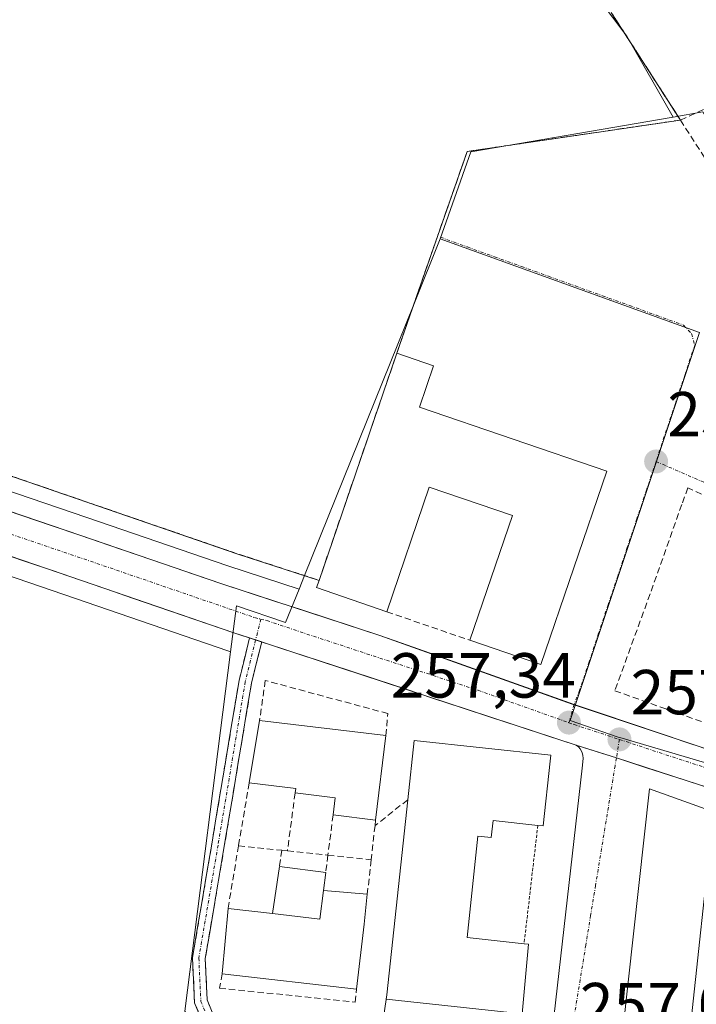
# Model space of a CAD drawing. Units: metres. Extents: x 629524 to 632986, y 4641713 to 4644091.
# Drawn here: x 630731 to 630838, y 4642106 to 4642261 of the extents above; entities that cross this region are included whole.
import ezdxf
from ezdxf.enums import TextEntityAlignment as Align

# ---------------------------------------------------------------- set-up
doc = ezdxf.new("R2010")
doc.units = ezdxf.units.M
doc.header["$MEASUREMENT"] = 0
for name, pattern in [('TRAZO_Y_PUNTO', [1, 0.5, -0.25, 0, -0.25]), ('TRAZOS', [0.75, 0.5, -0.25]), ('TRAZOSX2', [1.5, 1, -0.5])]:
    doc.linetypes.add(name, pattern=pattern)
for name, color, linetype, lineweight in [('Camino', 19, 'TRAZOSX2', 0), ('Camino Cxs', 19, 'Continuous', 0), ('Camino eje', 19, 'TRAZO_Y_PUNTO', 0), ('Carretera de calzada única', 19, 'Continuous', 13), ('Carretera de calzada única Cxs', 19, 'Continuous', 13), ('Carretera de calzada única eje', 19, 'TRAZO_Y_PUNTO', 0), ('Carátula', 7, 'Continuous', 5), ('Cultivos herbáceos CxS', 92, 'Continuous', 0), ('Edificación', 1, 'Continuous', 13), ('Edificación Cxs', 1, 'Continuous', 13), ('Edificación ligera', 1, 'Continuous', 0), ('Edificación ligera Cxs', 1, 'Continuous', 0), ('Elemento construido', 1, 'Continuous', 0), ('Muro lineal', 1, 'TRAZOSX2', 13), ('Núcleo urbano CxS', 19, 'Continuous', 0), ('Obra de contención lineal', 1, 'TRAZOSX2', 13), ('Parque-jardín', 135, 'TRAZOSX2', 0), ('Parque-jardín CxS', 135, 'Continuous', 0), ('Punto de cota en terreno', 7, 'Continuous', 0), ('Rótulo de punto de cota en terreno', 19, 'Continuous', 0), ('Valla', 19, 'TRAZOS', 0), ('Vegetación y arbolados urbanos CxS', 144, 'Continuous', 0), ('Vía urbana eje', 5, 'TRAZO_Y_PUNTO', 0)]:
    doc.layers.add(name, color=color, linetype=linetype, lineweight=lineweight)
doc.styles.add('Arial', font='txt', dxfattribs={"height": 0.2})

# ---------------------------------------------------------------- blocks, each defined once
blk = doc.blocks.new('5PATER')
at = {"layer": 'Carátula', "linetype": 'Continuous', "lineweight": 5}
h = blk.add_hatch(color=250, dxfattribs=at)
edge = h.paths.add_edge_path()
edge.add_ellipse((0, 0.01), major_axis=(-1.33, -1.34), ratio=0.999422, start_angle=0, end_angle=360)
blk = doc.blocks.new('*U205')
at = {"layer": 'Carretera de calzada única Cxs', "color": 19, "linetype": 'Continuous', "lineweight": 13}
for points in [[(630726.76, 4642184.36, 257.8), (630731.4, 4642182.77, 257.84), (630736.05, 4642181.19, 257.81), (630740.69, 4642179.6, 257.68), (630745.13, 4642178.08, 257.73), (630749.57, 4642176.56, 257.72), (630754.02, 4642175.05, 257.65), (630758.46, 4642173.53, 257.67), (630762.9, 4642172.01, 257.66), (630767.05, 4642170.66, 257.62), (630771.2, 4642169.31, 257.51), (630775.35, 4642167.96, 257.57), (630779.49, 4642166.6, 257.56), (630783.64, 4642165.25, 257.54), (630787.79, 4642163.9, 257.52), (630792.15, 4642162.34, 257.49), (630796.52, 4642160.79, 257.48), (630800.88, 4642159.23, 257.4), (630805.25, 4642157.67, 257.43), (630809.61, 4642156.12, 257.39), (630813.97, 4642154.56, 257.35), (630818.34, 4642153, 257.34), (630822.82, 4642151.5, 257.31), (630827.31, 4642150, 257.24), (630831.8, 4642148.5, 257.27), (630836.28, 4642147, 257.26), (630840.77, 4642145.49, 257.19)], [(630839.26, 4642139.97, 257.2), (630834.51, 4642141.51, 257.23), (630829.77, 4642143.05, 257.25), (630825.02, 4642144.59, 257.28), (630821.85, 4642145.6, 257.27), (630818.67, 4642146.61, 257.29), (630814.18, 4642148.08, 257.3), (630809.69, 4642149.56, 257.33), (630805.2, 4642151.03, 257.35), (630800.71, 4642152.51, 257.36), (630796.22, 4642153.98, 257.4), (630791.74, 4642155.46, 257.46), (630787.25, 4642156.93, 257.49), (630782.76, 4642158.4, 257.53), (630778.27, 4642159.88, 257.53), (630773.78, 4642161.35, 257.56), (630769.29, 4642162.83, 257.6), (630769.17, 4642162.86, 257.6), (630767.26, 4642163.49, 257.58), (630764.8, 4642164.3, 257.55), (630760.8, 4642165.67, 257.48), (630756.8, 4642167.04, 257.51), (630752.81, 4642168.41, 257.47), (630748.81, 4642169.78, 257.44), (630744.81, 4642171.15, 257.51), (630740.81, 4642172.52, 257.61), (630736.09, 4642174.14, 257.6), (630731.37, 4642175.76, 257.5), (630726.65, 4642177.38, 257.7)]]:
    blk.add_polyline3d(points, dxfattribs=at)

msp = doc.modelspace()

# ---------------------------------------------------------------- linework, layer by layer
at = {"layer": 'Camino', "color": 19, "linetype": 'TRAZOSX2', "lineweight": 0}
for points in [[(630795.37, 4641985.06), (630795.31, 4641984.25), (630794.69, 4641984.26), (630785.48, 4641988.05), (630774.48, 4641995.33), (630769.93, 4642000.9), (630768.59, 4642009.56), (630769.56, 4642018.42), (630771.14, 4642032.64), (630770.99, 4642041.03), (630769.44, 4642047.05), (630766.75, 4642054.03), (630765.11, 4642059.94), (630765.27, 4642065.22), (630767.02, 4642078.08), (630767.33, 4642087.29), (630765.98, 4642094.35), (630761.45, 4642099.2), (630758.61, 4642106.04), (630758.28, 4642113.14), (630761.31, 4642131.03), (630765.61, 4642156.78), (630767.26, 4642163.49)], [(630769.17, 4642162.86), (630767.57, 4642156.38), (630763.29, 4642130.7), (630760.29, 4642113.02), (630760.59, 4642106.48), (630761.73, 4642103.74)]]:
    msp.add_lwpolyline(points, dxfattribs=at)
at = {"layer": 'Camino Cxs', "color": 19, "linetype": 'Continuous', "lineweight": 0}
msp.add_lwpolyline([(630767.26, 4642163.49), (630769.17, 4642162.86)], dxfattribs=at)
msp.add_polyline3d([(630760.03, 4642102.62, 257.4), (630758.61, 4642106.04, 257.54), (630758.45, 4642109.59, 257.61), (630758.28, 4642113.14, 257.61), (630759.04, 4642117.61, 257.58), (630759.8, 4642122.09, 257.63), (630760.56, 4642126.56, 257.7), (630761.31, 4642131.03, 257.75), (630762.03, 4642135.32, 257.74), (630762.75, 4642139.61, 257.77), (630763.46, 4642143.91, 257.7), (630764.18, 4642148.2, 257.6), (630764.89, 4642152.49, 257.58), (630765.61, 4642156.78, 257.6), (630766.44, 4642160.14, 257.66), (630767.26, 4642163.49, 257.62), (630769.17, 4642162.86, 257.6), (630769.17, 4642162.86, 257.6), (630768.37, 4642159.62, 257.64), (630767.57, 4642156.38, 257.65), (630766.85, 4642152.1, 257.65), (630766.14, 4642147.82, 257.67), (630765.43, 4642143.54, 257.73), (630764.71, 4642139.26, 257.8), (630764, 4642134.98, 257.73), (630763.29, 4642130.7, 257.7), (630762.54, 4642126.28, 257.74), (630761.79, 4642121.86, 257.79), (630761.04, 4642117.44, 257.74), (630760.29, 4642113.02, 257.67), (630760.44, 4642109.75, 257.51), (630760.59, 4642106.48, 257.41), (630761.87, 4642103.39, 257.29)], dxfattribs=at)
at = {"layer": 'Camino eje', "color": 19, "linetype": 'TRAZO_Y_PUNTO', "lineweight": 0}
for points in [[(630769.03, 4642166.46), (630768.22, 4642163.18)], [(630768.22, 4642163.18), (630766.59, 4642156.58), (630762.3, 4642130.86), (630759.28, 4642113.08), (630759.6, 4642106.26), (630760.6, 4642103.85)]]:
    msp.add_lwpolyline(points, dxfattribs=at)
at = {"layer": 'Carretera de calzada única', "color": 19, "linetype": 'Continuous', "lineweight": 13}
for points in [[(630796.44, 4642160.81), (630792.12, 4642162.36), (630787.79, 4642163.9), (630783.64, 4642165.25), (630779.49, 4642166.6), (630775.35, 4642167.96), (630771.2, 4642169.31), (630767.05, 4642170.66), (630762.9, 4642172.01), (630758.46, 4642173.53), (630754.02, 4642175.05), (630749.57, 4642176.56), (630745.13, 4642178.08), (630740.69, 4642179.6), (630736.05, 4642181.19), (630731.4, 4642182.77), (630726.76, 4642184.36)], [(630726.65, 4642177.38), (630731.37, 4642175.76), (630736.09, 4642174.14), (630740.81, 4642172.52), (630744.81, 4642171.15), (630748.81, 4642169.78), (630752.81, 4642168.41), (630756.8, 4642167.04), (630760.8, 4642165.67), (630764.8, 4642164.3), (630767.26, 4642163.49)], [(630769.17, 4642162.86), (630769.29, 4642162.83), (630773.78, 4642161.35), (630778.27, 4642159.88), (630782.76, 4642158.4), (630787.25, 4642156.93), (630791.74, 4642155.46), (630796.22, 4642153.98), (630800.71, 4642152.51), (630805.2, 4642151.03), (630809.69, 4642149.56), (630814.18, 4642148.08), (630818.67, 4642146.61)], [(630818.34, 4642153), (630796.44, 4642160.81)], [(630855.67, 4642141.12), (630855.11, 4642140.96), (630854.23, 4642140.99), (630849.71, 4642142.5), (630845.19, 4642144.02), (630840.67, 4642145.53), (630836.15, 4642147.04), (630831.63, 4642148.55), (630827.11, 4642150.07), (630822.59, 4642151.58), (630818.34, 4642153)], [(630818.67, 4642146.61), (630825.02, 4642144.59)], [(630825.02, 4642144.59), (630858.24, 4642133.8)]]:
    msp.add_lwpolyline(points, dxfattribs=at)
at = {"layer": 'Carretera de calzada única Cxs', "color": 19, "linetype": 'Continuous', "lineweight": 13}
msp.add_lwpolyline([(630767.26, 4642163.49), (630769.17, 4642162.86)], dxfattribs=at)
at = {"layer": 'Carretera de calzada única eje', "color": 19, "linetype": 'TRAZO_Y_PUNTO', "lineweight": 0}
for points in [[(630632.07, 4642212.52), (630633.34, 4642212.42), (630642.51, 4642209.67), (630652.93, 4642206.12), (630663.35, 4642202.56), (630701.62, 4642189.43), (630723.46, 4642181.97), (630745.3, 4642174.52), (630768.06, 4642166.7), (630769.03, 4642166.46)], [(630769.03, 4642166.46), (630770, 4642166.22), (630776.29, 4642164.1), (630803.23, 4642155.25), (630817.53, 4642150.15)], [(630817.53, 4642150.15), (630818.37, 4642149.85), (630825.48, 4642147.51)], [(630825.48, 4642147.51), (630840.07, 4642142.71), (630858.26, 4642136.92)]]:
    msp.add_lwpolyline(points, dxfattribs=at)
at = {"layer": 'Cultivos herbáceos CxS', "color": 92, "linetype": 'Continuous', "lineweight": 0}
for points in [[(630650.24, 4642200.41, 257.39), (630739.84, 4642169.68, 257.29), (630763.85, 4642161.46, 257.71), (630764.27, 4642161.32, 257.7), (630757.08, 4642104.74, 257.44), (630760.93, 4642098.49, 257.43), (630765.34, 4642091.32, 257.41), (630766.22, 4642083.1, 257.38), (630764.3, 4642060.01, 257.32), (630769.58, 4642046.54, 257.28), (630770.55, 4642032.59, 257.31), (630761.51, 4641988.76, 257.6)], [(630764.27, 4642161.32, 257.7), (630763.85, 4642161.46, 257.71), (630739.84, 4642169.68, 257.29), (630650.24, 4642200.41, 257.39)], [(630764.27, 4642161.32, 257.7), (630757.08, 4642104.74, 257.44)]]:
    msp.add_polyline3d(points, dxfattribs=at)
at = {"layer": 'Edificación', "color": 1, "linetype": 'Continuous', "lineweight": 13}
for points in [[(630823.53, 4642189.74, 256.52), (630813.1, 4642159.3, 257.29), (630801.96, 4642163.12, 257.2), (630808.67, 4642182.75, 257.01), (630795.55, 4642187.22, 257.01), (630788.85, 4642167.62, 257.35), (630777.8, 4642171.42, 257.17), (630778.21, 4642172.56, 257.03), (630790.44, 4642208.33, 256.13), (630796.23, 4642206.35, 256.87), (630794.01, 4642199.85, 256.69), (630823.53, 4642189.74, 256.52)], [(630788.71, 4642148.12, 257.4), (630787.1, 4642134.8, 256.87), (630780.42, 4642135.62, 257.51), (630780.75, 4642138.33, 257.53), (630774.44, 4642139.09, 257.61), (630774.53, 4642139.78, 257.62), (630767.21, 4642140.68, 257.77), (630768.85, 4642150.49, 257.66), (630788.71, 4642148.12, 257.4)], [(630814.58, 4642144.07, 257.32), (630813.48, 4642133.88, 257.68), (630812.64, 4642133.98, 257.79), (630805.59, 4642134.74, 257.79), (630805.29, 4642132.06, 257.85), (630803.21, 4642132.28, 257.76), (630801.5, 4642116.3, 257.82), (630810.48, 4642115.33, 257.49), (630811.17, 4642115.26, 257.44), (630810.19, 4642104.28, 257.15), (630788.76, 4642106.6, 257.25), (630788.85, 4642107.3, 257.26), (630792.17, 4642138.01, 256.26), (630793.17, 4642147.35, 257.26), (630814.69, 4642145.03, 257.32), (630814.58, 4642144.07, 257.32)], [(630840.28, 4642136.11, 257.25), (630836.46, 4642100.42, 257.12), (630826.01, 4642101.69, 257.02), (630830.24, 4642139.71, 257.25), (630840.28, 4642136.11, 257.25)], [(630770.87, 4642120.08, 257.49), (630778.3, 4642119.21, 257.54), (630778.88, 4642123.73, 257.64), (630785.8, 4642123.16, 256.56), (630785.28, 4642118.41, 257.12), (630784.11, 4642108.19, 257.32), (630762.96, 4642110.62, 257.5), (630763.87, 4642120.88, 257.68), (630770.87, 4642120.08, 257.49)]]:
    msp.add_polyline3d(points, dxfattribs=at)
at = {"layer": 'Edificación Cxs', "color": 1, "linetype": 'Continuous', "lineweight": 13}
for points in [[(630823.53, 4642189.74, 256.52), (630813.1, 4642159.3, 257.29), (630801.96, 4642163.12, 257.2), (630808.67, 4642182.75, 257.01), (630795.55, 4642187.22, 257.01), (630788.85, 4642167.62, 257.35), (630777.8, 4642171.42, 257.17), (630778.21, 4642172.56, 257.03), (630790.44, 4642208.33, 256.13), (630796.23, 4642206.35, 256.87), (630794.01, 4642199.85, 256.69), (630823.53, 4642189.74, 256.52)], [(630788.71, 4642148.12, 257.4), (630787.1, 4642134.8, 256.87), (630780.42, 4642135.62, 257.51), (630780.75, 4642138.33, 257.53), (630774.44, 4642139.09, 257.61), (630774.53, 4642139.78, 257.62), (630767.21, 4642140.68, 257.77), (630768.85, 4642150.49, 257.66), (630788.71, 4642148.12, 257.4)], [(630814.58, 4642144.07, 257.32), (630813.48, 4642133.88, 257.68), (630812.64, 4642133.98, 257.79), (630805.59, 4642134.74, 257.79), (630805.29, 4642132.06, 257.85), (630803.21, 4642132.28, 257.76), (630801.5, 4642116.3, 257.82), (630810.48, 4642115.33, 257.49), (630811.17, 4642115.26, 257.44), (630810.19, 4642104.28, 257.15), (630788.76, 4642106.6, 257.25), (630788.85, 4642107.3, 257.26), (630792.17, 4642138.01, 256.26), (630793.17, 4642147.35, 257.26), (630814.69, 4642145.03, 257.32), (630814.58, 4642144.07, 257.32)], [(630840.28, 4642136.11, 257.25), (630836.46, 4642100.42, 257.12), (630826.01, 4642101.69, 257.02), (630830.24, 4642139.71, 257.25), (630840.28, 4642136.11, 257.25)], [(630770.87, 4642120.08, 257.49), (630778.3, 4642119.21, 257.54), (630778.88, 4642123.73, 257.64), (630785.8, 4642123.16, 256.56), (630785.28, 4642118.41, 257.12), (630784.11, 4642108.19, 257.32), (630762.96, 4642110.62, 257.5), (630763.87, 4642120.88, 257.68), (630770.87, 4642120.08, 257.49)]]:
    msp.add_polyline3d(points, close=True, dxfattribs=at)
at = {"layer": 'Edificación ligera', "color": 1, "linetype": 'Continuous', "lineweight": 0}
for points in [[(630770.87, 4642120.08, 257.49), (630771.96, 4642127.49, 257.47), (630779.25, 4642126.58, 257.64), (630778.88, 4642123.73, 257.64)], [(630778.88, 4642123.73, 257.64), (630778.3, 4642119.21, 257.54), (630770.87, 4642120.08, 257.49)]]:
    msp.add_polyline3d(points, dxfattribs=at)
at = {"layer": 'Edificación ligera Cxs', "color": 1, "linetype": 'Continuous', "lineweight": 0}
msp.add_polyline3d([(630778.88, 4642123.73, 257.64), (630778.3, 4642119.21, 257.54), (630770.87, 4642120.08, 257.49), (630771.96, 4642127.49, 257.47), (630779.25, 4642126.58, 257.64), (630778.88, 4642123.73, 257.64)], close=True, dxfattribs=at)
at = {"layer": 'Elemento construido', "color": 1, "linetype": 'Continuous', "lineweight": 0}
for points in [[(630857.32, 4642143.6, 257.14), (630856.91, 4642142.33, 257.14), (630856.6, 4642141.82, 257.13), (630856.18, 4642141.41, 257.13), (630855.67, 4642141.12, 257.13), (630855.11, 4642140.96, 257.13), (630854.23, 4642140.99, 257.14), (630818.07, 4642153.09, 257.35), (630787.79, 4642163.9, 257.52), (630762.9, 4642172.01, 257.66), (630740.69, 4642179.6, 257.68), (630633.86, 4642216.08, 257.74), (630630.42, 4642218.9, 257.56), (630628.79, 4642221.39, 257.37), (630627.82, 4642224.2, 257.18), (630627.56, 4642227.17, 257.03), (630627.49, 4642231.24, 256.87), (630633.96, 4642243.15, 256.54), (630636.29, 4642242.2, 256.58), (630657.38, 4642276.04, 256.04)], [(630788.85, 4642107.3, 257.26), (630788.47, 4642104.38, 257.2), (630814.29, 4642101.2, 257.09), (630814.45, 4642101.2, 257.09), (630814.61, 4642101.24, 257.09), (630814.76, 4642101.32, 257.09), (630814.89, 4642101.42, 257.09), (630819.68, 4642143.47, 257.25), (630819.8, 4642144.56, 257.27), (630819.75, 4642145, 257.27), (630819.63, 4642145.43, 257.28), (630819.31, 4642146.01, 257.28), (630819.02, 4642146.34, 257.29), (630818.67, 4642146.61, 257.29), (630764.8, 4642164.3, 257.55), (630740.81, 4642172.52, 257.61), (630651.16, 4642203.27, 257.81), (630632.82, 4642208.77, 257.85), (630627.57, 4642208.77, 257.85), (630622.41, 4642207.9, 257.77), (630617.46, 4642206.18, 257.75), (630612.87, 4642203.65, 257.88), (630608.76, 4642200.4, 257.92), (630605.87, 4642197.63, 257.98)]]:
    msp.add_polyline3d(points, dxfattribs=at)
at = {"layer": 'Muro lineal', "color": 1, "linetype": 'TRAZOSX2', "lineweight": 13}
for points in [[(630824.19, 4642261.99, 255.48), (630835.09, 4642245.05, 255.92)], [(630860.82, 4642260.03, 255.43), (630844.79, 4642249.41, 255.53), (630841.46, 4642247.92, 255.75), (630835.09, 4642245.05, 255.92)], [(630835.09, 4642245.05, 255.92), (630801.52, 4642240.1, 256.27), (630798.73, 4642232.1, 256.24), (630795.74, 4642223.55, 256.15), (630790.44, 4642208.33, 256.13)], [(630835.09, 4642245.05, 255.92), (630857.81, 4642209.98, 255.99)], [(630854.67, 4642178.44, 256.42), (630836.27, 4642187.14, 256.49), (630835.3, 4642184.51, 256.47), (630830.32, 4642170.43, 256.51), (630824.76, 4642155.17, 257.14), (630846.84, 4642147.32, 257.23)], [(630788.85, 4642167.62, 257.35), (630801.96, 4642163.12, 257.2)], [(630788.71, 4642148.12, 257.4), (630789.03, 4642151.58, 257.45), (630769.73, 4642156.8, 257.61), (630768.85, 4642150.49, 257.66)], [(630767.21, 4642140.68, 257.77), (630765.53, 4642130.78, 257.61)], [(630774.44, 4642139.09, 257.61), (630773.22, 4642129.96, 257.54)], [(630780.42, 4642135.62, 257.51), (630779.6, 4642129.3, 257.61)], [(630787.1, 4642134.8, 256.87), (630787.01, 4642133.94, 256.82), (630786.42, 4642128.56, 255.74)], [(630765.53, 4642130.78, 257.61), (630763.87, 4642120.88, 257.68)], [(630765.53, 4642130.78, 257.61), (630772.35, 4642130.06, 257.52)], [(630772.35, 4642130.06, 257.52), (630771.96, 4642127.49, 257.47)], [(630772.35, 4642130.06, 257.52), (630773.22, 4642129.96, 257.54)], [(630773.22, 4642129.96, 257.54), (630779.6, 4642129.3, 257.61)], [(630779.6, 4642129.3, 257.61), (630779.25, 4642126.58, 257.64)], [(630779.6, 4642129.3, 257.61), (630786.42, 4642128.56, 255.74)], [(630786.42, 4642128.56, 255.74), (630785.8, 4642123.16, 256.56)], [(630762.96, 4642110.62, 257.5), (630762.53, 4642108.35, 257.36), (630783.87, 4642106.14, 257.27), (630784.11, 4642108.19, 257.32)]]:
    msp.add_polyline3d(points, dxfattribs=at)
at = {"layer": 'Núcleo urbano CxS', "color": 19, "linetype": 'Continuous', "lineweight": 0}
for points in [[(630695.78, 4642354.52, 255.38), (630678.32, 4642321.84, 255.68), (630636.61, 4642241.74, 256.68), (630630.5, 4642230.5, 256.86), (630630.56, 4642227.33, 256.97), (630630.78, 4642224.83, 257.22), (630631.5, 4642222.72, 257.43), (630632.68, 4642220.93, 257.56), (630635.34, 4642218.74, 257.73), (630741.66, 4642182.44, 257.79), (630763.85, 4642174.86, 257.6), (630775.06, 4642171.2, 257.64)], [(630794.52, 4642313.89, 255.25), (630806.05, 4642285.68, 255.51), (630826.63, 4642258.24, 255.56), (630833.95, 4642245.53, 256.2)], [(630915.14, 4642262.14, 255.54), (630886.14, 4642236.13, 255.93), (630878.2, 4642239.27, 255.46), (630851.52, 4642223.08, 255.95), (630851.52, 4642223.08, 255.95), (630851.49, 4642223.14, 255.94), (630839.09, 4642245.5, 255.8), (630838.62, 4642246.34, 255.85), (630833.95, 4642245.53, 256.2), (630826.63, 4642258.24, 255.56), (630806.05, 4642285.68, 255.51)], [(630858.23, 4642138.14, 257.12), (630825.55, 4642147.81, 257.3), (630825.3, 4642147.89, 257.3), (630817.72, 4642150.49, 257.33), (630831.22, 4642190.99, 256.57), (630838.08, 4642211.57, 256.7), (630797.27, 4642226.32, 256.29), (630802.1, 4642240.03, 256.61), (630833.95, 4642245.53, 256.2), (630838.62, 4642246.34, 255.85)], [(630833.95, 4642245.53, 256.2), (630802.1, 4642240.03, 256.61), (630797.27, 4642226.32, 256.29)], [(630851.52, 4642223.08, 255.95), (630851.49, 4642223.14, 255.94), (630839.09, 4642245.5, 255.8), (630838.62, 4642246.34, 255.85), (630833.95, 4642245.53, 256.2)], [(630851.52, 4642223.08, 255.95), (630851.49, 4642223.14, 255.94), (630839.09, 4642245.5, 255.8), (630838.62, 4642246.34, 255.85), (630833.95, 4642245.53, 256.2)], [(630757.08, 4642104.74, 257.44), (630764.27, 4642161.32, 257.7), (630765.19, 4642168.56, 257.65), (630772.93, 4642165.9, 257.61), (630775.06, 4642171.2, 257.64), (630775.91, 4642173.31, 257.5), (630793.12, 4642216.02, 256.62), (630797.27, 4642226.32, 256.29), (630838.08, 4642211.57, 256.7), (630831.22, 4642190.99, 256.57), (630817.72, 4642150.49, 257.33), (630825.3, 4642147.89, 257.3), (630825.55, 4642147.81, 257.3), (630858.23, 4642138.14, 257.12), (630877.06, 4642132.57, 257.2), (630934.11, 4642111.67, 256.75), (630934.62, 4642111.48, 256.74), (630934.15, 4642086.51, 256.97)], [(630797.27, 4642226.32, 256.29), (630793.12, 4642216.02, 256.62), (630775.91, 4642173.31, 257.5), (630775.06, 4642171.2, 257.64)], [(630797.27, 4642226.32, 256.29), (630838.08, 4642211.57, 256.7), (630831.22, 4642190.99, 256.57), (630817.72, 4642150.49, 257.33), (630825.3, 4642147.89, 257.3), (630825.55, 4642147.81, 257.3), (630858.23, 4642138.14, 257.12), (630877.06, 4642132.57, 257.2), (630934.11, 4642111.67, 256.75), (630934.62, 4642111.48, 256.74)], [(630797.27, 4642226.32, 256.29), (630838.08, 4642211.57, 256.7), (630831.22, 4642190.99, 256.57), (630817.72, 4642150.49, 257.33), (630825.3, 4642147.89, 257.3), (630825.55, 4642147.81, 257.3), (630858.23, 4642138.14, 257.12), (630877.06, 4642132.57, 257.2), (630934.11, 4642111.67, 256.75), (630934.62, 4642111.48, 256.74)], [(630635.34, 4642218.74, 257.73), (630741.66, 4642182.44, 257.79), (630763.85, 4642174.86, 257.6), (630775.06, 4642171.2, 257.64), (630772.93, 4642165.9, 257.61), (630765.19, 4642168.56, 257.65), (630764.27, 4642161.32, 257.7), (630763.85, 4642161.46, 257.71), (630739.84, 4642169.68, 257.29), (630650.24, 4642200.41, 257.39)], [(630764.27, 4642161.32, 257.7), (630763.85, 4642161.46, 257.71), (630739.84, 4642169.68, 257.29), (630650.24, 4642200.41, 257.39)], [(630775.06, 4642171.2, 257.64), (630772.93, 4642165.9, 257.61), (630765.19, 4642168.56, 257.65), (630764.27, 4642161.32, 257.7)], [(630775.06, 4642171.2, 257.64), (630772.93, 4642165.9, 257.61), (630765.19, 4642168.56, 257.65), (630764.27, 4642161.32, 257.7)], [(630764.27, 4642161.32, 257.7), (630757.08, 4642104.74, 257.44)]]:
    msp.add_polyline3d(points, dxfattribs=at)
at = {"layer": 'Obra de contención lineal', "color": 1, "linetype": 'TRAZOSX2', "lineweight": 13}
msp.add_polyline3d([(630792.17, 4642138.01, 256.26), (630787.01, 4642133.94, 256.82)], dxfattribs=at)
at = {"layer": 'Parque-jardín', "color": 135, "linetype": 'TRAZOSX2', "lineweight": 0}
for points in [[(630654.78, 4642267.17, 256.32), (630634.26, 4642234.12, 256.78), (630631.28, 4642229.17, 256.92), (630635.37, 4642221.39, 257.2), (630669.26, 4642209.78, 257.19), (630699.24, 4642199.47, 257.42), (630765.44, 4642176.71, 256.83), (630778.21, 4642172.56, 257.03)], [(630778.21, 4642172.56, 257.03), (630790.44, 4642208.33, 256.13), (630795.74, 4642223.55, 256.15), (630798.73, 4642232.1, 256.24), (630801.52, 4642240.1, 256.27), (630835.09, 4642245.05, 255.92), (630824.19, 4642261.99, 255.48)]]:
    msp.add_polyline3d(points, dxfattribs=at)
at = {"layer": 'Parque-jardín CxS', "color": 135, "linetype": 'Continuous', "lineweight": 0}
msp.add_polyline3d([(630824.19, 4642261.99, 255.48), (630835.09, 4642245.05, 255.92), (630801.52, 4642240.1, 256.27), (630798.73, 4642232.1, 256.24), (630795.74, 4642223.55, 256.15), (630790.44, 4642208.33, 256.13), (630778.21, 4642172.56, 257.03), (630778.21, 4642172.56, 257.03), (630765.44, 4642176.71, 256.83), (630699.24, 4642199.47, 257.42), (630669.26, 4642209.78, 257.19), (630635.37, 4642221.39, 257.2), (630631.28, 4642229.17, 256.92), (630634.26, 4642234.12, 256.78), (630654.78, 4642267.17, 256.32)], dxfattribs=at)
at = {"layer": 'Valla', "color": 19, "linetype": 'TRAZOS', "lineweight": 0}
for points in [[(630635.37, 4642221.39, 257.2), (630669.26, 4642209.78, 257.19), (630765.44, 4642176.71, 256.83), (630778.21, 4642172.56, 257.03)], [(630812.64, 4642133.98, 257.79), (630810.48, 4642115.33, 257.49)]]:
    msp.add_polyline3d(points, dxfattribs=at)
at = {"layer": 'Vegetación y arbolados urbanos CxS', "color": 144, "linetype": 'Continuous', "lineweight": 0}
for points in [[(630695.78, 4642354.52, 255.38), (630678.32, 4642321.84, 255.68), (630636.61, 4642241.74, 256.68), (630630.5, 4642230.5, 256.86), (630630.56, 4642227.33, 256.97), (630630.78, 4642224.83, 257.22), (630631.5, 4642222.72, 257.43), (630632.68, 4642220.93, 257.56), (630635.34, 4642218.74, 257.73), (630741.66, 4642182.44, 257.79), (630763.85, 4642174.86, 257.6), (630775.06, 4642171.2, 257.64)], [(630806.05, 4642285.68, 255.51), (630826.63, 4642258.24, 255.56), (630833.95, 4642245.53, 256.2), (630802.1, 4642240.03, 256.61), (630797.27, 4642226.32, 256.29), (630793.12, 4642216.02, 256.62), (630775.91, 4642173.31, 257.5), (630775.06, 4642171.2, 257.64), (630775.06, 4642171.2, 257.64), (630763.85, 4642174.86, 257.6), (630741.66, 4642182.44, 257.79), (630635.34, 4642218.74, 257.73), (630632.68, 4642220.93, 257.56), (630631.5, 4642222.72, 257.43), (630630.78, 4642224.83, 257.22), (630630.56, 4642227.33, 256.97), (630630.5, 4642230.5, 256.86), (630636.61, 4642241.74, 256.68), (630678.32, 4642321.84, 255.68)], [(630794.52, 4642313.89, 255.25), (630806.05, 4642285.68, 255.51), (630826.63, 4642258.24, 255.56), (630833.95, 4642245.53, 256.2)], [(630833.95, 4642245.53, 256.2), (630802.1, 4642240.03, 256.61), (630797.27, 4642226.32, 256.29)], [(630797.27, 4642226.32, 256.29), (630793.12, 4642216.02, 256.62), (630775.91, 4642173.31, 257.5), (630775.06, 4642171.2, 257.64)]]:
    msp.add_polyline3d(points, dxfattribs=at)
at = {"layer": 'Vía urbana eje', "color": 5, "linetype": 'TRAZO_Y_PUNTO', "lineweight": 0}
for points in [[(630797.3, 4642226.6), (630801.55, 4642225.06), (630805.8, 4642223.53), (630810.05, 4642221.99), (630814.31, 4642220.45), (630818.56, 4642218.92), (630822.81, 4642217.38), (630827.07, 4642215.84), (630831.32, 4642214.3), (630835.57, 4642212.77), (630836.84, 4642211.42), (630837.34, 4642209.57), (630835.82, 4642204.99), (630834.29, 4642200.42), (630831.25, 4642191.28)], [(630831.25, 4642191.28), (630829.74, 4642186.77), (630828.24, 4642182.26), (630826.73, 4642177.75), (630825.23, 4642173.24), (630823.72, 4642168.73), (630822.22, 4642164.22), (630820.72, 4642159.72), (630819.21, 4642155.21), (630818.34, 4642153)], [(630831.25, 4642191.28), (630839.45, 4642187.72), (630843.56, 4642185.94), (630847.66, 4642184.16), (630851.77, 4642182.38), (630859.97, 4642178.82), (630864.08, 4642177.04), (630868.18, 4642175.26), (630870.61, 4642173.34)], [(630818.34, 4642153), (630817.71, 4642150.7), (630817.53, 4642150.15)], [(630825.48, 4642147.51), (630825.02, 4642144.59)], [(630825.02, 4642144.59), (630824.81, 4642143.35), (630821.73, 4642124.53), (630820.96, 4642119.82), (630820.2, 4642115.12), (630817.89, 4642101), (630817.5, 4642098.22)]]:
    msp.add_lwpolyline(points, dxfattribs=at)

# ---------------------------------------------------------------- block references
at = {"layer": 'Carretera de calzada única Cxs', "color": 19, "linetype": 'Continuous', "lineweight": 13}
msp.add_blockref('*U205', (0, 0), dxfattribs=at)
at = {"layer": 'Punto de cota en terreno', "linetype": 'Continuous', "lineweight": 0}
for p in [(630831.26, 4642191.28, 256.54), (630817.54, 4642150.15, 257.34), (630825.49, 4642147.51, 257.28)]:
    msp.add_blockref('5PATER', p, dxfattribs=at)

# ---------------------------------------------------------------- texts
at = {"layer": 'Rótulo de punto de cota en terreno', "color": 19, "linetype": 'Continuous', "lineweight": 0, "style": 'Arial'}
for s, p in [('256,54', (630833.02, 4642193.04)), ('257,34', (630789.49, 4642151.91)), ('257,28', (630827.25, 4642149.27)), ('257,09', (630819.27, 4642099.98))]:
    msp.add_text(s, height=7, dxfattribs=at).set_placement(p, align=Align.BOTTOM_LEFT)

doc.saveas('drawing.dxf')
